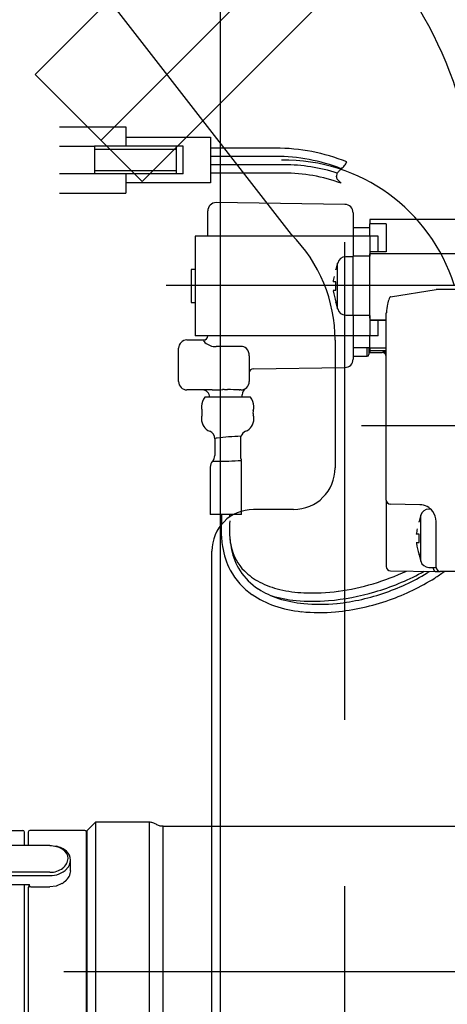
# Model space of a CAD drawing. Extents: x -101731 to 7275, y -73747 to 35614.
# Drawn here: x -95175 to -95123, y -72065 to -71946 of the extents above; entities that cross this region are included whole.
import ezdxf

# ---------------------------------------------------------------- set-up
doc = ezdxf.new("R2010")
doc.units = 0
doc.header["$LTSCALE"] = 80
doc.header["$MEASUREMENT"] = 0
for name, pattern in [('________________', [0, 0, 0]), ('CENTER', [2, 1.25, -0.25, 0.25, -0.25]), ('PHANTOM', [2.5, 1.25, -0.25, 0.25, -0.25, 0.25, -0.25])]:
    doc.linetypes.add(name, pattern=pattern)
doc.layers.get('0').update_dxf_attribs({"linetype": 'CONTINUOUS'})
for name, color, linetype in [('1', 7, 'CONTINUOUS'), ('53', 7, 'CONTINUOUS'), ('61', 7, 'CONTINUOUS'), ('71', 7, 'CONTINUOUS')]:
    doc.layers.add(name, color=color, linetype=linetype)
doc.layers.add('2HOJOSEN', color=21, linetype='CONTINUOUS', plot=False)

# ---------------------------------------------------------------- blocks, each defined once
blk = doc.blocks.new('A$C30893')
at = {"color": 7, "linetype": '________________'}
for p, q in [((61.24, 86.5), (69.24, 86.5)), ((69.24, 86.5), (69.24, 84.15)), ((61.24, 84.15), (65.44, 84.15)), ((75.34, 84.15), (65.44, 84.15)), ((65.44, 84.15), (65.44, 83.75)), ((69.24, 85.25), (79.44, 85.25)), ((75.34, 80.85), (75.34, 84.15)), ((76.14, 84.15), (75.34, 84.15)), ((76.14, 80.85), (76.14, 84.15)), ((79.44, 85.25), (79.44, 83.93)), ((75.34, 83.75), (65.44, 83.75)), ((65.44, 83.75), (65.44, 81.25)), ((79.44, 83.93), (79.44, 82.93)), ((79.44, 82.93), (79.44, 81.93)), ((79.44, 81.93), (79.44, 80.93)), ((65.44, 80.85), (61.24, 80.85)), ((65.44, 81.25), (65.44, 80.85)), ((65.44, 81.25), (75.34, 81.25)), ((75.34, 80.85), (65.44, 80.85)), ((69.24, 80.85), (69.24, 78.5)), ((76.14, 80.85), (75.34, 80.85)), ((79.44, 80.93), (79.44, 79.75)), ((79.44, 79.75), (69.24, 79.75)), ((61.24, 78.5), (69.24, 78.5)), ((95.6, 77.16), (80.1, 77.37)), ((79.09, 73.35), (79.09, 76.37)), ((96.59, 76.16), (96.59, 73.35)), ((98.59, 75.35), (98.59, 74.84)), ((109.09, 75.35), (98.59, 75.35)), ((100.59, 74.84), (98.59, 74.84)), ((98.59, 73.35), (98.59, 74.84)), ((100.59, 74.84), (100.59, 71.45)), ((98.59, 74.35), (96.59, 74.35)), ((96.59, 73.35), (77.59, 73.35)), ((77.59, 73.35), (77.59, 61.35)), ((98.59, 73.35), (96.59, 73.35)), ((96.59, 73.35), (96.59, 70.92)), ((98.59, 73.35), (98.59, 70.92)), ((99.59, 73.35), (98.59, 73.35)), ((99.59, 71.45), (99.59, 73.35)), ((100.59, 71.45), (98.59, 71.45)), ((100.59, 71.45), (98.59, 71.45)), ((98.59, 70.92), (98.59, 71.23)), ((94.73, 70.11), (94.53, 69.35)), ((96.59, 70.85), (95.7, 70.85)), ((96.59, 63.78), (96.59, 70.92)), ((98.59, 63.78), (98.59, 70.92)), ((98.59, 63.78), (98.59, 70.92)), ((77.09, 69.35), (77.09, 65.35)), ((77.59, 69.35), (77.09, 69.35)), ((94.53, 69.29), (94.53, 69.35)), ((94.53, 67.85), (94.18, 67.85)), ((94.53, 66.85), (94.53, 67.85)), ((94.18, 66.85), (94.53, 66.85)), ((77.09, 65.35), (77.59, 65.35)), ((94.53, 65.35), (94.53, 65.41)), ((94.53, 65.35), (94.73, 64.59)), ((100.59, 41.6), (100.59, 64.09)), ((95.7, 63.85), (96.59, 63.85)), ((96.59, 63.78), (96.59, 61.35)), ((98.59, 63.47), (98.59, 63.78)), ((98.59, 63.78), (98.59, 61.35)), ((100.59, 63.25), (98.59, 63.25)), ((98.59, 63.25), (100.59, 63.25)), ((99.59, 61.35), (99.59, 63.25)), ((76.59, 60.85), (78.59, 60.85)), ((96.59, 61.35), (77.59, 61.35)), ((79.09, 61.28), (79.09, 61.35)), ((96.59, 61.35), (96.59, 58.54)), ((98.59, 61.35), (96.59, 61.35)), ((98.59, 59.86), (98.59, 61.35)), ((99.59, 61.35), (98.59, 61.35)), ((75.59, 55.85), (75.59, 59.85)), ((98.59, 59.92), (96.59, 59.92)), ((98.49, 59.92), (98.49, 59.1)), ((100.59, 59.86), (98.59, 59.86)), ((98.59, 59.86), (98.59, 59.59)), ((98.59, 59.59), (98.59, 59.35)), ((98.59, 59.35), (100.09, 59.35)), ((84.09, 58.93), (84.09, 55.85)), ((96.59, 58.9), (98.29, 58.9)), ((84.58, 57.39), (95.6, 57.54)), ((79.61, 54.85), (76.59, 54.85)), ((83.09, 54.85), (82.97, 54.85)), ((84.23, 53.96), (78.75, 53.96)), ((83.24, 53.96), (83.24, 54.27)), ((78.34, 52.89), (78.34, 52.81)), ((84.64, 52.81), (84.64, 52.89)), ((78.34, 51.39), (78.34, 51.35)), ((84.64, 51.35), (84.64, 51.39)), ((79.94, 48.95), (79.94, 46.95)), ((83.09, 46.61), (83.09, 49.26)), ((79.39, 45.57), (79.39, 39.85)), ((83.15, 39.85), (83.15, 46.14)), ((100.59, 41.6), (100.59, 33.6)), ((104.63, 41.03), (101.08, 41.1)), ((104.63, 41.03), (104.63, 41.03)), ((104.63, 41.03), (104.63, 41.03)), ((105.95, 40.5), (105.7, 40.5)), ((83.15, 39.85), (79.39, 39.85)), ((81.75, 39.54), (81.76, 39.83)), ((81.76, 39.83), (81.76, 39.83)), ((104.73, 39.76), (104.53, 39)), ((104.53, 38.94), (104.53, 39)), ((106.59, 36.66), (106.59, 39.03)), ((106.59, 36.66), (106.59, 39.03)), ((104.53, 37.5), (104.18, 37.5)), ((104.53, 36.5), (104.53, 37.5)), ((104.18, 36.5), (104.53, 36.5)), ((106.59, 33.5), (106.59, 36.66)), ((106.59, 33.5), (106.59, 36.66)), ((104.53, 35), (104.53, 35.06)), ((104.53, 35), (104.73, 34.24)), ((105.7, 33.5), (106.59, 33.5)), ((101.08, 33.1), (106.59, 33)), ((106.59, 33), (106.59, 33)), ((106.59, 33), (107.09, 33)), ((109.09, 33), (107.09, 33))]:
    blk.add_line(p, q, dxfattribs=at)
at = {"color": 9, "linetype": '________________'}
for p, q in [((109.09, 71.23), (98.59, 71.23)), ((94.73, 64.59), (94.73, 70.11)), ((98.59, 70.92), (96.59, 70.92)), ((101.08, 66.04), (106.59, 66.93)), ((106.59, 66.96), (109.09, 66.96)), ((98.59, 63.78), (96.59, 63.78)), ((78.59, 60.8), (78.59, 60.85)), ((83.09, 60.08), (80.11, 60.05)), ((98.29, 58.9), (98.29, 59.92)), ((98.59, 59.59), (100.59, 59.59)), ((100.09, 59.35), (100.09, 59.35)), ((81.09, 54.88), (81.49, 54.88)), ((104.73, 34.24), (104.73, 39.76))]:
    blk.add_line(p, q, dxfattribs=at)
for points in [[(101.04, 66.02), (101.04, 66.02), (101.04, 66.02), (101.03, 66.02)], [(101.08, 66.04), (101.08, 66.04), (101.08, 66.04), (101.08, 66.04), (101.07, 66.04), (101.07, 66.04), (101.07, 66.04), (101.07, 66.04), (101.07, 66.04), (101.06, 66.04), (101.06, 66.04), (101.06, 66.04), (101.06, 66.03), (101.05, 66.03), (101.05, 66.03), (101.05, 66.03), (101.05, 66.03), (101.05, 66.03)], [(100.59, 64.14), (100.59, 64.12), (100.59, 64.1), (100.59, 64.09)], [(79.09, 61.28), (79.09, 61.27), (79.09, 61.27), (79.09, 61.27), (79.09, 61.27), (79.09, 61.26), (79.09, 61.26), (79.09, 61.26), (79.09, 61.26)], [(100.59, 58.85), (100.58, 58.95), (100.55, 59.04), (100.51, 59.13), (100.44, 59.2), (100.37, 59.27), (100.28, 59.31), (100.19, 59.34), (100.09, 59.35)], [(83.24, 54.27), (83.24, 54.27), (83.24, 54.27)]]:
    blk.add_lwpolyline(points, dxfattribs=at)
at = {"color": 7, "linetype": '________________'}
for points in [[(81.76, 39.83), (81.76, 39.83), (81.76, 39.83), (81.76, 39.83), (81.76, 39.83), (81.76, 39.83), (81.75, 39.83), (81.75, 39.83), (81.75, 39.84), (81.75, 39.84), (81.74, 39.84), (81.74, 39.84), (81.74, 39.84), (81.73, 39.84), (81.73, 39.84), (81.73, 39.84), (81.72, 39.84), (81.72, 39.84), (81.71, 39.84), (81.7, 39.84), (81.7, 39.84), (81.69, 39.84), (81.69, 39.84), (81.68, 39.84), (81.67, 39.84), (81.66, 39.85), (81.66, 39.85), (81.65, 39.85), (81.64, 39.85), (81.63, 39.85), (81.62, 39.85), (81.61, 39.85), (81.6, 39.85)], [(104.82, 32.85), (104.94, 32.92), (105.05, 32.98), (105.13, 33.03)], [(106.59, 33), (106.59, 33), (106.59, 33), (106.59, 33), (106.59, 33), (106.59, 33), (106.59, 33)]]:
    blk.add_lwpolyline(points, dxfattribs=at)
for centre, radius, start, end in [((80.09, 76.37), 1, 89.2152, 180), ((95.59, 76.16), 1, 0, 89.2152), ((95.7, 69.85), 1, 90, 165), ((105.6, 65.61), 11.64, 165.7064, 168.926), ((120.87, 72.56), 27.29, 192.2983, 195.1791), ((95.7, 64.85), 1, 195, 270), ((76.59, 59.85), 1, 90, 180), ((78.59, 61.35), 0.5, 270, 0), ((100.09, 58.85), 0.5, 0, 90), ((95.59, 58.54), 1, 270.7848, 0), ((98.29, 59.1), 0.2, 270, 0), ((84.59, 56.89), 0.5, 90.7848, 180), ((76.59, 55.85), 1, 180, 270), ((83.09, 55.85), 1, 270, 0), ((78.44, 53.95), 0.9, 0.8249, 90), ((84.14, 54.27), 0.9, 123.5477, 180), ((79.94, 52.89), 1.6, 137.9708, 180), ((83.04, 52.89), 1.6, 0, 42.0292), ((79.94, 52.81), 1.6, 180, 195.8075), ((77.44, 52.1), 1, 344.1925, 15.8075), ((85.54, 52.1), 1, 164.1925, 195.8075), ((83.04, 52.81), 1.6, 344.1925, 0), ((79.94, 51.39), 1.6, 164.1925, 180), ((79.94, 51.35), 1.6, 180, 247.3801), ((83.04, 51.35), 1.6, 292.6199, 0), ((83.04, 51.39), 1.6, 0, 15.8075), ((78.94, 48.95), 1, 0, 67.3801), ((84.04, 48.95), 1, 112.6199, 161.8052), ((80.35, 48.03), 1.03, 96.0913, 112.2251), ((82.56, 32.04), 17.17, 93.1741, 97.7567), ((86.93, -32.75), 82.11, 92.6806, 93.7146), ((80.39, 45.57), 1, 136.2613, 180), ((78.94, 46.95), 1, 316.2613, 0), ((84.09, 46.61), 1, 180, 193.468), ((82.15, 46.14), 1, 0, 13.468), ((82.15, 46.14), 1, 13.468, 13.5608), ((101.09, 41.6), 0.5, 180, 269), ((104.59, 39.03), 2, 36.7029, 89), ((105.7, 39.5), 1, 90, 165), ((106.97, 38.08), 26.26, 176.7603, 180.6494), ((121.41, 37.96), 40.69, 177.3339, 180.0939), ((106.66, 38.15), 24.94, 177.8059, 181.2391), ((104.59, 39.03), 2, 0, 36.7029), ((115.6, 35.26), 11.64, 165.7064, 168.926), ((92.44, 37.96), 11.73, 180.8659, 184.9286), ((93.03, 37.87), 12.31, 179.9246, 188.6935), ((91.81, 37.75), 10.09, 180.7996, 192.1477), ((89.11, 37.65), 7.39, 184.8886, 193.0833), ((89.79, 37.35), 9.02, 188.5419, 207.7976), ((87.83, 37.32), 6.07, 192.7682, 224.4813), ((89.41, 37.22), 7.63, 192.0454, 212.742), ((130.87, 42.21), 27.29, 192.2983, 195.1791), ((101.09, 33.6), 0.5, 180, 269), ((105.7, 34.5), 1, 195, 270), ((106.77, 33.48), 0.549, 177.7688, 227.4923), ((107.09, 33.5), 0.5, 180, 270), ((89.18, 37.13), 8.38, 208.3595, 235.3823), ((89.28, 37.23), 7.53, 213.3177, 237.0161), ((88.64, 38.19), 7.25, 224.8961, 242.9823), ((90.89, 59), 28.64, 277.8764, 295.0785), ((91.06, 58.5), 29.11, 286.2477, 298.2075), ((92.22, 54.55), 25.46, 289.0724, 302.2402), ((92.14, 54.71), 26.64, 289.3511, 302.4038), ((106.6, 33.31), 0.31, 229.587, 268.2221), ((93.94, 51.72), 23.15, 302.5961, 306.0106), ((90.66, 39.34), 10.05, 236.984, 252.3508), ((90.18, 41.2), 10.63, 242.9606, 256.8946), ((91.41, 46.35), 15.93, 256.7844, 267.3221), ((90.58, 39.16), 10.84, 235.4044, 251.4552), ((91.12, 44.63), 15.18, 252.9873, 264.716), ((92.01, 43.53), 14.45, 252.2874, 264.5798), ((91.7, 52.91), 22.49, 267.3533, 277.9492), ((91.16, 57.83), 28.44, 274.9722, 286.431), ((91.96, 54.91), 25.89, 275.9811, 289.3594), ((91.92, 43.13), 15.04, 251.4097, 264.1427), ((91.73, 51), 21.58, 264.6496, 275.0258), ((92.54, 49.17), 20.11, 264.5798, 276.0242), ((92.01, 54.73), 26.69, 275.3059, 289.603), ((92.54, 48.84), 20.78, 264.0537, 275.346)]:
    blk.add_arc(centre, radius, start, end, dxfattribs=at)
at = {"color": 9, "linetype": '________________'}
for centre, radius, start, end in [((105.8, 63.91), 5.21, 166.1823, 177.5325), ((105.15, 64.24), 4.5, 159.0697, 168.2177), ((101.42, 65.69), 0.504, 139.4097, 161.4449), ((101.13, 65.93), 0.128, 128.6644, 132.3975), ((79.09, 60.98), 0.538, 203.4963, 230.5829), ((80.12, 62.13), 2.08, 228.8259, 269.8773), ((83.12, 59.07), 1.01, 50.2643, 91.9561), ((82.49, 58.89), 1.6, 1.3517, 36.643), ((100.82, 54.97), 4.44, 93.0198, 99.4251), ((73.42, 372.03), 317.24, 271.1195, 271.3497), ((81.09, 33.91), 20.97, 90.0021, 90.5569), ((80.57, -25.57), 80.46, 88.3508, 89.3447), ((82.97, 63.85), 9, 269.4682, 269.9902), ((80.09, 100.11), 53.85, 269.5419, 271.6514), ((81.24, 65.1), 18.82, 271.2259, 275.718)]:
    blk.add_arc(centre, radius, start, end, dxfattribs=at)
at = {"layer": '1', "color": 7, "linetype": 'Continuous'}
for p, q in [((87.26, 83.93), (79.44, 83.93)), ((87.26, 82.93), (79.44, 82.93)), ((88.26, 81.93), (79.44, 81.93)), ((88.26, 80.93), (79.44, 80.93))]:
    blk.add_line(p, q, dxfattribs=at)
at = {"layer": '1', "color": 4, "linetype": 'PHANTOM'}
for p, q in [((123.59, 67.41), (74.09, 67.41)), ((97.59, 50.56), (169.29, 50.56))]:
    blk.add_line(p, q, dxfattribs=at)
at = {"layer": '1', "color": 7, "linetype": 'Continuous'}
for centre, radius, start in [((87.26, 60.93), 23, 68.1106), ((87.26, 60.93), 22, 68.9151), ((88.26, 60.93), 21, 72.1653), ((88.26, 60.93), 20, 69.8346)]:
    blk.add_arc(centre, radius, start, 90, dxfattribs=at)
at = {"layer": '1', "color": 4, "linetype": 'PHANTOM'}
blk.add_arc((88.26, 61), 21.5, 17.5435, 90.7369, dxfattribs=at)
at = {"layer": '1', "color": 2, "linetype": 'Continuous'}
for points in [[(95.18, 81.45), (95.56, 81.83), (95.84, 82.27)], [(95.16, 79.7), (94.62, 80.38), (94.69, 80.92)], [(94.69, 80.92), (94.91, 81.19), (95.18, 81.45)]]:
    blk.add_spline(points, degree=3, dxfattribs=at)
blk = doc.blocks.new('A$C15518')
at = {"color": 7, "linetype": 'Continuous'}
for p, q in [((62.03, 59.5), (61.03, 58.5)), ((62.03, 59.5), (62.03, 23.84)), ((68.5, 59.5), (62.03, 59.5)), ((61.03, 24.86), (61.03, 58.5)), ((70.15, 59), (113.03, 59))]:
    blk.add_line(p, q, dxfattribs=at)
for points in [[(69.32, 59.25), (69.13, 59.36), (68.93, 59.43), (68.71, 59.48), (68.5, 59.5)], [(70.15, 59), (69.72, 59.06), (69.32, 59.25)]]:
    blk.add_spline(points, degree=3, dxfattribs=at)
at = {"layer": '1', "color": 7, "linetype": 'Continuous'}
for p, q in [((68.5, 59.5), (68.5, 23.5)), ((70.15, 24), (70.15, 59))]:
    blk.add_line(p, q, dxfattribs=at)
at = {"layer": '1', "color": 4, "linetype": 'PHANTOM'}
blk.add_line((146.03, 41.5), (58.23, 41.5), dxfattribs=at)
at = {"layer": '53', "color": 7, "linetype": 'Continuous'}
for p, q in [((41.66, 58.5), (53.26, 58.5)), ((53.46, 56.7), (53.46, 58.3)), ((53.46, 26.6), (53.46, 51.99))]:
    blk.add_line(p, q, dxfattribs=at)
blk.add_arc((53.26, 58.3), 0.2, 0, 90, dxfattribs=at)
at = {"layer": '61', "color": 7, "linetype": 'Continuous'}
for p, q in [((53.93, 58.3), (53.93, 56.7)), ((60.73, 58.5), (54.13, 58.5)), ((60.93, 26.34), (60.93, 58.3)), ((53.93, 51.64), (53.93, 26.6))]:
    blk.add_line(p, q, dxfattribs=at)
for centre, radius, start, end in [((54.13, 58.3), 0.2, 90, 180), ((60.73, 58.3), 0.2, 0, 90), ((54.06, 51.62), 0.131, 98.8723, 170.3988)]:
    blk.add_arc(centre, radius, start, end, dxfattribs=at)
at = {"layer": '71', "color": 7, "linetype": 'Continuous'}
for p, q in [((53.53, 56.7), (51.53, 56.7)), ((54.03, 56.7), (53.53, 56.7)), ((56.53, 56.7), (54.03, 56.7)), ((56.53, 56.7), (57.29, 56.62)), ((59.03, 53.66), (59.03, 54.94)), ((56.53, 53.48), (51.53, 53.48)), ((51.53, 53.08), (56.53, 53.08)), ((51.53, 51.99), (54.07, 51.99)), ((54.03, 51.99), (54.03, 51.93)), ((54.03, 51.64), (54.03, 51.93)), ((54.23, 51.73), (56.53, 51.73)), ((57.3, 51.82), (56.53, 51.73)), ((57.99, 52.11), (57.3, 51.82))]:
    blk.add_line(p, q, dxfattribs=at)
for centre, radius, start, end in [((56.6, 53.79), 2.85, 58.5303, 91.3293), ((53.01, 42.94), 14.33, 69.7441, 72.6295), ((55.55, 52.27), 4.78, 51.5242, 59.4938), ((57.4, 55.07), 1.34, 3.3703, 59.036), ((57.36, 54.8), 1.68, 4.753, 46.223), ((57.21, 55.23), 1.52, 305.3009, 356.9257), ((57.44, 55.01), 1.59, 316.0889, 357.3955), ((56.56, 56.02), 2.55, 269.3985, 306.9264), ((56.6, 55.88), 2.81, 268.6507, 315.122), ((57.36, 53.75), 1.68, 308.5594, 356.856), ((49.31, 63.76), 14.53, 306.6888, 309.4494), ((54.23, 51.93), 0.2, 180, 270)]:
    blk.add_arc(centre, radius, start, end, dxfattribs=at)
blk = doc.blocks.new('A$C22529')
at = {"layer": '1', "color": 0, "linetype": 'Continuous'}
blk.add_blockref('A$C15518', (0, 12.5), dxfattribs=at)
blk = doc.blocks.new('A$C11492')
at = {"layer": '1', "color": 3, "linetype": 'Continuous'}
for p, q in [((74.37, 538.38), (31.6, 593.46)), ((85.39, 583.66), (51.44, 549.71)), ((79.64, 525.66), (79.64, 510.31)), ((74.64, 505.31), (69.8, 505.31)), ((64.8, 0), (64.8, 500.31))]:
    blk.add_line(p, q, dxfattribs=at)
at = {"layer": '1', "color": 3, "linetype": 'CENTER'}
blk.add_line((80.8, 0), (80.8, 537.45), dxfattribs=at)
at = {"layer": '1', "color": 3, "linetype": 'Continuous'}
blk.add_lwpolyline([(77.47, 591.57), (90.34, 578.71), (56.39, 544.76), (43.53, 557.63)], close=True, dxfattribs=at)
for centre, radius, start, end in [((46.8, 539.93), 50, 0, 45), ((61.64, 525.66), 18, 0, 45), ((74.64, 510.31), 5, 270, 0), ((69.8, 500.31), 5, 90, 180)]:
    blk.add_arc(centre, radius, start, end, dxfattribs=at)

msp = doc.modelspace()

# ---------------------------------------------------------------- linework, layer by layer
at = {"layer": '2HOJOSEN', "linetype": 'Continuous'}
for p, q in [((-95150.774, -69783.958), (-95150.774, -72985.757)), ((-95150.774, -69883.958), (-95150.774, -73085.757))]:
    msp.add_line(p, q, dxfattribs=at)

# ---------------------------------------------------------------- block references
at = {"layer": '1', "color": 0, "linetype": 'Continuous'}
for name, p in [('A$C30893', (-95231.363, -72045.598)), ('A$C11492', (-95216.574, -72510.448)), ('A$C22529', (-95227.807, -72114.75))]:
    msp.add_blockref(name, p, dxfattribs=at)

doc.saveas('drawing.dxf')
